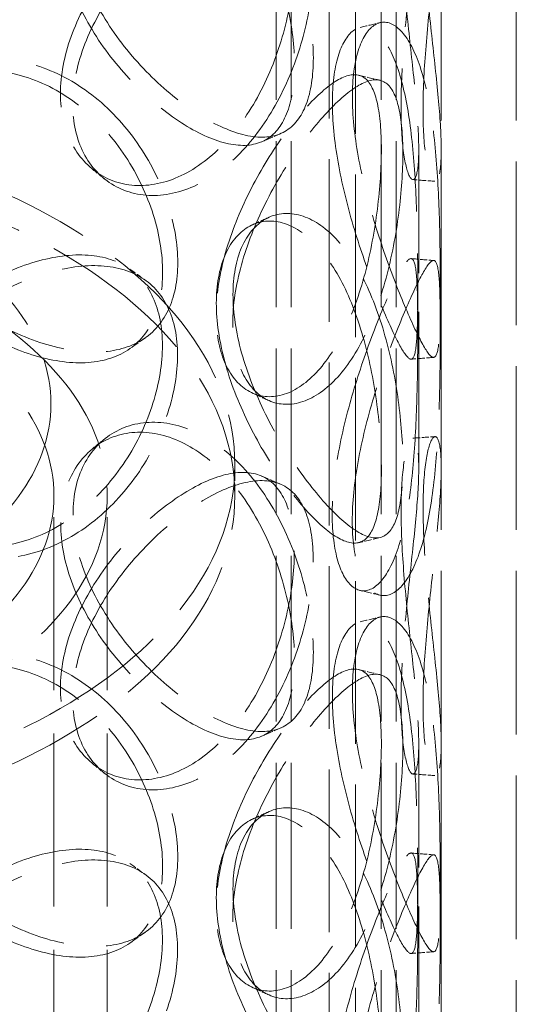
# Model space of a CAD drawing. Units: millimetres. Extents: x 0 to 4804, y 0 to 2970.
# Drawn here: x 3390 to 3456, y 1624 to 1755 of the extents above; entities that cross this region are included whole.
import ezdxf

# ---------------------------------------------------------------- set-up
doc = ezdxf.new("R2010")
doc.units = ezdxf.units.MM
doc.header["$LTSCALE"] = 10
doc.linetypes.add('DASHED', pattern=[0.2068, 0.1655, -0.0413])
doc.layers.add('Hidden (ISO)', color=1, linetype='DASHED', lineweight=18, true_color=0xff0000)

msp = doc.modelspace()

# ---------------------------------------------------------------- linework, layer by layer
at = {"layer": 'Hidden (ISO)', "ltscale": 13.187973}
for p, q in [((3446.22, 1523.43), (3446.22, 2013.33)), ((3456.22, 1523.43), (3456.22, 2013.33))]:
    msp.add_line(p, q, dxfattribs=at)
at = {"layer": 'Hidden (ISO)', "ltscale": 13.106994}
for p, q in [((3431.3, 2007.52), (3431.3, 1587.03)), ((3434.8, 2005.5), (3434.8, 1585.01))]:
    msp.add_line(p, q, dxfattribs=at)
at = {"layer": 'Hidden (ISO)', "ltscale": 13.355439}
for p, q in [((3424.22, 1523.43), (3424.22, 1997)), ((3426.22, 1523.43), (3426.22, 1997)), ((3438.22, 1523.43), (3438.22, 1997)), ((3440.22, 1523.43), (3440.22, 1997))]:
    msp.add_line(p, q, dxfattribs=at)
at = {"layer": 'Hidden (ISO)', "ltscale": 12.572539}
for p, q in [((3443.22, 1695.3), (3443.22, 1737.76)), ((3446.22, 1695.3), (3446.22, 1737.76)), ((3443.22, 1616.1), (3443.22, 1658.56)), ((3446.22, 1616.1), (3446.22, 1658.56))]:
    msp.add_line(p, q, dxfattribs=at)
at = {"layer": 'Hidden (ISO)', "ltscale": 0.951788}
msp.add_line((3418.72, 1691.63), (3418.72, 1695.71), dxfattribs=at)
at = {"layer": 'Hidden (ISO)', "ltscale": 13.942617}
for p, q in [((3394.62, 1550.37), (3394.62, 1691.63)), ((3401.72, 1550.37), (3401.72, 1691.63))]:
    msp.add_line(p, q, dxfattribs=at)
at = {"layer": 'Hidden (ISO)', "ltscale": 12.712849}
for centre, major_axis in [((3339.22, 1695.71), (79.5, 0)), ((3339.22, 1691.63), (-79.5, 0))]:
    msp.add_ellipse(centre, major_axis=major_axis, ratio=0.57735, dxfattribs=at)
at = {"layer": 'Hidden (ISO)', "ltscale": 12.854307}
msp.add_ellipse((3339.22, 1703.87), major_axis=(-55, 0), ratio=0.57735, dxfattribs=at)
at = {"layer": 'Hidden (ISO)', "ltscale": 12.659545}
msp.add_ellipse((3339.22, 1691.63), major_axis=(62.5, 0), ratio=0.57735, dxfattribs=at)
at = {"layer": 'Hidden (ISO)', "ltscale": 12.947793}
msp.add_ellipse((3339.22, 1691.63), major_axis=(55.4, 0), ratio=0.57735, dxfattribs=at)
at = {"layer": 'Hidden (ISO)', "ltscale": 13.769186}
for points in [[(3397.16, 1768.47), (3397.16, 1766.06), (3397.66, 1763.47), (3399.56, 1758.3), (3400.96, 1755.71), (3404.36, 1750.86), (3406.36, 1748.6), (3410.57, 1744.7), (3412.77, 1743.06), (3417, 1740.62), (3419.01, 1739.83), (3422.58, 1739.24), (3424.14, 1739.44), (3426.64, 1740.88), (3427.6, 1742.11), (3428.86, 1745.46), (3429.18, 1747.57), (3429.18, 1752.38), (3428.86, 1755.07), (3427.6, 1760.61), (3426.64, 1763.46), (3424.14, 1768.82), (3422.58, 1771.34), (3419.01, 1775.61), (3417, 1777.36), (3412.77, 1779.8), (3410.57, 1780.49), (3406.36, 1780.71), (3404.36, 1780.25), (3400.96, 1778.29), (3399.56, 1776.8), (3397.66, 1773.09), (3397.16, 1770.87), (3397.16, 1768.47)], [(3443.8, 1769.19), (3443.8, 1766.79), (3443.93, 1764.05), (3444.38, 1758.31), (3444.69, 1755.31), (3445.32, 1749.5), (3445.64, 1746.69), (3446.09, 1741.67), (3446.22, 1739.47), (3446.22, 1736.02), (3446.09, 1734.78), (3445.63, 1733.44), (3445.32, 1733.35), (3444.68, 1734.34), (3444.37, 1735.42), (3443.92, 1738.57), (3443.79, 1740.64), (3443.79, 1745.45), (3443.92, 1748.19), (3444.37, 1753.92), (3444.68, 1756.92), (3445.32, 1762.73), (3445.63, 1765.55), (3446.09, 1770.56), (3446.22, 1772.76), (3446.22, 1776.21), (3446.09, 1777.46), (3445.64, 1778.79), (3445.32, 1778.88), (3444.69, 1777.89), (3444.38, 1776.82), (3443.93, 1773.67), (3443.8, 1771.6), (3443.8, 1769.19)], [(3429.16, 1762.26), (3429.16, 1759.86), (3428.84, 1757.17), (3427.57, 1751.63), (3426.62, 1748.78), (3424.11, 1743.42), (3422.56, 1740.9), (3418.98, 1736.63), (3416.96, 1734.88), (3412.74, 1732.44), (3410.53, 1731.76), (3406.32, 1731.53), (3404.32, 1732), (3400.92, 1733.96), (3399.52, 1735.44), (3397.62, 1739.15), (3397.12, 1741.38), (3397.12, 1746.18), (3397.62, 1748.77), (3399.52, 1753.95), (3400.92, 1756.54), (3404.32, 1761.38), (3406.32, 1763.64), (3410.53, 1767.54), (3412.74, 1769.18), (3416.96, 1771.62), (3418.98, 1772.42), (3422.56, 1773), (3424.11, 1772.8), (3426.62, 1771.36), (3427.57, 1770.13), (3428.84, 1766.78), (3429.16, 1764.67), (3429.16, 1762.26)], [(3434.38, 1744.78), (3434.38, 1742.37), (3434.65, 1739.67), (3435.66, 1734.04), (3436.4, 1731.12), (3438.09, 1725.49), (3439.05, 1722.77), (3440.9, 1717.93), (3441.8, 1715.8), (3443.35, 1712.47), (3443.99, 1711.27), (3444.98, 1709.97), (3445.33, 1709.88), (3445.79, 1710.86), (3445.92, 1711.92), (3446.07, 1715.05), (3446.09, 1717.11), (3446.09, 1721.92), (3446.07, 1724.67), (3445.92, 1730.43), (3445.79, 1733.44), (3445.33, 1739.27), (3444.98, 1742.08), (3443.99, 1747.05), (3443.35, 1749.21), (3441.8, 1752.55), (3440.9, 1753.71), (3439.05, 1754.87), (3438.09, 1754.87), (3436.4, 1753.7), (3435.66, 1752.54), (3434.65, 1749.28), (3434.38, 1747.18), (3434.38, 1744.78)], [(3371.89, 1735.76), (3371.89, 1733.35), (3372.46, 1730.84), (3374.63, 1725.98), (3376.22, 1723.62), (3380.16, 1719.33), (3382.49, 1717.4), (3387.48, 1714.2), (3390.13, 1712.92), (3395.31, 1711.2), (3397.83, 1710.75), (3402.37, 1710.77), (3404.38, 1711.25), (3407.68, 1713.13), (3408.97, 1714.53), (3410.68, 1718.1), (3411.12, 1720.27), (3411.12, 1725.08), (3410.68, 1727.72), (3408.97, 1733.04), (3407.68, 1735.71), (3404.38, 1740.63), (3402.37, 1742.88), (3397.83, 1746.53), (3395.31, 1747.94), (3390.13, 1749.66), (3387.48, 1749.98), (3382.49, 1749.5), (3380.16, 1748.71), (3376.22, 1746.2), (3374.63, 1744.48), (3372.46, 1740.46), (3371.89, 1738.16), (3371.89, 1735.76)], [(3441.1, 1737.25), (3441.1, 1734.84), (3440.92, 1732.11), (3440.19, 1726.42), (3439.63, 1723.46), (3438.09, 1717.79), (3437.1, 1715.08), (3434.74, 1710.36), (3433.36, 1708.35), (3430.37, 1705.36), (3428.76, 1704.38), (3425.62, 1703.61), (3424.09, 1703.8), (3421.45, 1705.3), (3420.35, 1706.6), (3418.84, 1710.05), (3418.44, 1712.2), (3418.44, 1717.01), (3418.84, 1719.66), (3420.35, 1725.1), (3421.45, 1727.88), (3424.09, 1733.18), (3425.62, 1735.71), (3428.76, 1740.17), (3430.37, 1742.1), (3433.36, 1745.09), (3434.74, 1746.14), (3437.1, 1747.18), (3438.09, 1747.17), (3439.63, 1746.04), (3440.19, 1744.92), (3440.92, 1741.73), (3441.1, 1739.65), (3441.1, 1737.25)], [(3418.47, 1718.44), (3418.47, 1716.03), (3418.87, 1713.38), (3420.38, 1707.94), (3421.48, 1705.16), (3424.12, 1699.86), (3425.65, 1697.33), (3428.79, 1692.87), (3430.4, 1690.93), (3433.38, 1687.95), (3434.76, 1686.89), (3437.12, 1685.85), (3438.1, 1685.87), (3439.64, 1687), (3440.2, 1688.11), (3440.93, 1691.31), (3441.11, 1693.38), (3441.11, 1698.19), (3440.93, 1700.92), (3440.2, 1706.62), (3439.64, 1709.58), (3438.1, 1715.25), (3437.12, 1717.96), (3434.76, 1722.68), (3433.38, 1724.69), (3430.4, 1727.68), (3428.79, 1728.65), (3425.65, 1729.43), (3424.12, 1729.24), (3421.48, 1727.74), (3420.38, 1726.44), (3418.87, 1722.99), (3418.47, 1720.84), (3418.47, 1718.44)], [(3446.09, 1713.52), (3446.09, 1711.11), (3446.07, 1708.37), (3445.92, 1702.61), (3445.79, 1699.59), (3445.32, 1693.77), (3444.98, 1690.96), (3443.99, 1685.98), (3443.34, 1683.82), (3441.79, 1680.49), (3440.89, 1679.32), (3439.03, 1678.16), (3438.07, 1678.17), (3436.38, 1679.34), (3435.64, 1680.49), (3434.63, 1683.75), (3434.36, 1685.85), (3434.36, 1690.66), (3434.63, 1693.37), (3435.64, 1699), (3436.38, 1701.92), (3438.07, 1707.55), (3439.03, 1710.27), (3440.89, 1715.11), (3441.79, 1717.23), (3443.34, 1720.56), (3443.99, 1721.77), (3444.98, 1723.06), (3445.32, 1723.15), (3445.79, 1722.17), (3445.92, 1721.11), (3446.07, 1717.98), (3446.09, 1715.92), (3446.09, 1713.52)], [(3411.09, 1710.36), (3411.09, 1707.96), (3410.65, 1705.32), (3408.93, 1700.01), (3407.65, 1697.33), (3404.35, 1692.41), (3402.33, 1690.17), (3397.79, 1686.51), (3395.27, 1685.11), (3390.09, 1683.38), (3387.44, 1683.07), (3382.45, 1683.55), (3380.12, 1684.34), (3376.18, 1686.85), (3374.58, 1688.57), (3372.42, 1692.59), (3371.85, 1694.89), (3371.85, 1699.7), (3372.42, 1702.21), (3374.58, 1707.07), (3376.18, 1709.43), (3380.12, 1713.72), (3382.45, 1715.65), (3387.44, 1718.85), (3390.09, 1720.13), (3395.27, 1721.85), (3397.79, 1722.3), (3402.33, 1722.27), (3404.35, 1721.79), (3407.65, 1719.91), (3408.93, 1718.51), (3410.65, 1714.94), (3411.09, 1712.77), (3411.09, 1710.36)], [(3397.16, 1689.27), (3397.16, 1686.86), (3397.66, 1684.27), (3399.56, 1679.1), (3400.96, 1676.51), (3404.36, 1671.66), (3406.36, 1669.4), (3410.57, 1665.5), (3412.77, 1663.86), (3417, 1661.42), (3419.01, 1660.62), (3422.58, 1660.04), (3424.14, 1660.24), (3426.64, 1661.68), (3427.6, 1662.91), (3428.86, 1666.26), (3429.18, 1668.37), (3429.18, 1673.18), (3428.86, 1675.87), (3427.6, 1681.41), (3426.64, 1684.26), (3424.14, 1689.62), (3422.58, 1692.14), (3419.01, 1696.41), (3417, 1698.16), (3412.77, 1700.6), (3410.57, 1701.29), (3406.36, 1701.51), (3404.36, 1701.04), (3400.96, 1699.09), (3399.56, 1697.6), (3397.66, 1693.89), (3397.16, 1691.67), (3397.16, 1689.27)], [(3443.8, 1689.99), (3443.8, 1687.59), (3443.93, 1684.85), (3444.38, 1679.11), (3444.69, 1676.11), (3445.32, 1670.3), (3445.64, 1667.49), (3446.09, 1662.47), (3446.22, 1660.27), (3446.22, 1656.82), (3446.09, 1655.58), (3445.63, 1654.24), (3445.32, 1654.15), (3444.68, 1655.14), (3444.37, 1656.22), (3443.92, 1659.37), (3443.79, 1661.44), (3443.79, 1666.25), (3443.92, 1668.99), (3444.37, 1674.72), (3444.68, 1677.72), (3445.32, 1683.53), (3445.63, 1686.35), (3446.09, 1691.36), (3446.22, 1693.56), (3446.22, 1697.01), (3446.09, 1698.26), (3445.64, 1699.59), (3445.32, 1699.68), (3444.69, 1698.69), (3444.38, 1697.62), (3443.93, 1694.47), (3443.8, 1692.4), (3443.8, 1689.99)], [(3429.16, 1683.06), (3429.16, 1680.66), (3428.84, 1677.97), (3427.57, 1672.43), (3426.62, 1669.58), (3424.11, 1664.22), (3422.56, 1661.7), (3418.98, 1657.43), (3416.96, 1655.68), (3412.74, 1653.24), (3410.53, 1652.56), (3406.32, 1652.33), (3404.32, 1652.8), (3400.92, 1654.76), (3399.52, 1656.24), (3397.62, 1659.95), (3397.12, 1662.17), (3397.12, 1666.98), (3397.62, 1669.57), (3399.52, 1674.75), (3400.92, 1677.34), (3404.32, 1682.18), (3406.32, 1684.44), (3410.53, 1688.34), (3412.74, 1689.98), (3416.96, 1692.42), (3418.98, 1693.22), (3422.56, 1693.8), (3424.11, 1693.6), (3426.62, 1692.16), (3427.57, 1690.93), (3428.84, 1687.58), (3429.16, 1685.47), (3429.16, 1683.06)], [(3434.38, 1665.58), (3434.38, 1663.17), (3434.65, 1660.47), (3435.66, 1654.84), (3436.4, 1651.92), (3438.09, 1646.28), (3439.05, 1643.57), (3440.9, 1638.73), (3441.8, 1636.6), (3443.35, 1633.27), (3443.99, 1632.07), (3444.98, 1630.77), (3445.33, 1630.68), (3445.79, 1631.66), (3445.92, 1632.72), (3446.07, 1635.85), (3446.09, 1637.91), (3446.09, 1642.72), (3446.07, 1645.47), (3445.92, 1651.23), (3445.79, 1654.24), (3445.33, 1660.07), (3444.98, 1662.88), (3443.99, 1667.85), (3443.35, 1670.01), (3441.8, 1673.35), (3440.9, 1674.51), (3439.05, 1675.67), (3438.09, 1675.67), (3436.4, 1674.5), (3435.66, 1673.34), (3434.65, 1670.08), (3434.38, 1667.98), (3434.38, 1665.58)], [(3371.89, 1656.56), (3371.89, 1654.15), (3372.46, 1651.64), (3374.63, 1646.78), (3376.22, 1644.42), (3380.16, 1640.13), (3382.49, 1638.2), (3387.48, 1635), (3390.13, 1633.72), (3395.31, 1632), (3397.83, 1631.55), (3402.37, 1631.57), (3404.38, 1632.05), (3407.68, 1633.93), (3408.97, 1635.33), (3410.68, 1638.9), (3411.12, 1641.07), (3411.12, 1645.88), (3410.68, 1648.52), (3408.97, 1653.84), (3407.68, 1656.51), (3404.38, 1661.43), (3402.37, 1663.68), (3397.83, 1667.33), (3395.31, 1668.74), (3390.13, 1670.46), (3387.48, 1670.78), (3382.49, 1670.3), (3380.16, 1669.51), (3376.22, 1667), (3374.63, 1665.28), (3372.46, 1661.26), (3371.89, 1658.96), (3371.89, 1656.56)], [(3441.1, 1658.05), (3441.1, 1655.64), (3440.92, 1652.91), (3440.19, 1647.22), (3439.63, 1644.26), (3438.09, 1638.59), (3437.1, 1635.88), (3434.74, 1631.16), (3433.36, 1629.15), (3430.37, 1626.16), (3428.76, 1625.18), (3425.62, 1624.4), (3424.09, 1624.6), (3421.45, 1626.1), (3420.35, 1627.4), (3418.84, 1630.85), (3418.44, 1633), (3418.44, 1637.81), (3418.84, 1640.46), (3420.35, 1645.9), (3421.45, 1648.68), (3424.09, 1653.98), (3425.62, 1656.51), (3428.76, 1660.97), (3430.37, 1662.9), (3433.36, 1665.89), (3434.74, 1666.94), (3437.1, 1667.98), (3438.09, 1667.97), (3439.63, 1666.84), (3440.19, 1665.72), (3440.92, 1662.53), (3441.1, 1660.45), (3441.1, 1658.05)], [(3418.47, 1639.24), (3418.47, 1636.83), (3418.87, 1634.18), (3420.38, 1628.74), (3421.48, 1625.96), (3424.12, 1620.66), (3425.65, 1618.13), (3428.79, 1613.67), (3430.4, 1611.73), (3433.38, 1608.75), (3434.76, 1607.69), (3437.12, 1606.65), (3438.1, 1606.67), (3439.64, 1607.8), (3440.2, 1608.91), (3440.93, 1612.11), (3441.11, 1614.18), (3441.11, 1618.99), (3440.93, 1621.72), (3440.2, 1627.42), (3439.64, 1630.38), (3438.1, 1636.05), (3437.12, 1638.76), (3434.76, 1643.48), (3433.38, 1645.49), (3430.4, 1648.48), (3428.79, 1649.45), (3425.65, 1650.23), (3424.12, 1650.04), (3421.48, 1648.54), (3420.38, 1647.24), (3418.87, 1643.79), (3418.47, 1641.64), (3418.47, 1639.24)], [(3411.09, 1631.16), (3411.09, 1628.76), (3410.65, 1626.12), (3408.93, 1620.81), (3407.65, 1618.13), (3404.35, 1613.21), (3402.33, 1610.97), (3397.79, 1607.31), (3395.27, 1605.91), (3390.09, 1604.18), (3387.44, 1603.87), (3382.45, 1604.35), (3380.12, 1605.14), (3376.18, 1607.65), (3374.58, 1609.37), (3372.42, 1613.39), (3371.85, 1615.69), (3371.85, 1620.5), (3372.42, 1623.01), (3374.58, 1627.87), (3376.18, 1630.23), (3380.12, 1634.52), (3382.45, 1636.45), (3387.44, 1639.65), (3390.09, 1640.93), (3395.27, 1642.65), (3397.79, 1643.1), (3402.33, 1643.07), (3404.35, 1642.59), (3407.65, 1640.71), (3408.93, 1639.31), (3410.65, 1635.74), (3411.09, 1633.57), (3411.09, 1631.16)], [(3446.09, 1634.32), (3446.09, 1631.91), (3446.07, 1629.17), (3445.92, 1623.41), (3445.79, 1620.39), (3445.32, 1614.57), (3444.98, 1611.76), (3443.99, 1606.78), (3443.34, 1604.62), (3441.79, 1601.29), (3440.89, 1600.12), (3439.03, 1598.96), (3438.07, 1598.97), (3436.38, 1600.14), (3435.64, 1601.29), (3434.63, 1604.55), (3434.36, 1606.65), (3434.36, 1611.46), (3434.63, 1614.17), (3435.64, 1619.8), (3436.38, 1622.72), (3438.07, 1628.35), (3439.03, 1631.07), (3440.89, 1635.91), (3441.79, 1638.03), (3443.34, 1641.36), (3443.99, 1642.57), (3444.98, 1643.86), (3445.32, 1643.95), (3445.79, 1642.97), (3445.92, 1641.91), (3446.07, 1638.78), (3446.09, 1636.72), (3446.09, 1634.32)]]:
    msp.add_open_spline(points, degree=3, knots=[-1, -1, -1, -1, -0.9375, -0.9375, -0.875, -0.875, -0.8125, -0.8125, -0.75, -0.75, -0.6875, -0.6875, -0.625, -0.625, -0.5625, -0.5625, -0.5, -0.5, -0.4375, -0.4375, -0.375, -0.375, -0.3125, -0.3125, -0.25, -0.25, -0.1875, -0.1875, -0.125, -0.125, -0.0625, -0.0625, 0, 0, 0, 0], dxfattribs=at)
at = {"layer": 'Hidden (ISO)', "ltscale": 13.574803}
for points in [[(3395.53, 1767.01), (3395.53, 1769.42), (3396.02, 1771.64), (3397.87, 1775.37), (3399.23, 1776.88), (3402.53, 1778.87), (3404.48, 1779.36), (3408.57, 1779.2), (3410.71, 1778.54), (3414.81, 1776.17), (3416.78, 1774.46), (3420.25, 1770.25), (3421.76, 1767.77), (3424.19, 1762.46), (3425.12, 1759.64), (3426.35, 1754.13), (3426.66, 1751.44), (3426.66, 1746.63), (3426.35, 1744.51), (3425.12, 1741.13), (3424.19, 1739.88), (3421.76, 1738.39), (3420.25, 1738.15), (3416.78, 1738.67), (3414.81, 1739.43), (3410.71, 1741.8), (3408.57, 1743.41), (3404.48, 1747.26), (3402.53, 1749.49), (3399.23, 1754.3), (3397.87, 1756.87), (3396.02, 1762.02), (3395.53, 1764.61), (3395.53, 1767.01)], [(3440.87, 1768.83), (3440.87, 1771.23), (3440.99, 1773.31), (3441.43, 1776.5), (3441.73, 1777.6), (3442.35, 1778.66), (3442.66, 1778.61), (3443.09, 1777.36), (3443.22, 1776.17), (3443.22, 1772.81), (3443.09, 1770.66), (3442.65, 1765.73), (3442.34, 1762.96), (3441.73, 1757.22), (3441.42, 1754.24), (3440.98, 1748.54), (3440.86, 1745.81), (3440.86, 1741), (3440.98, 1738.93), (3441.42, 1735.74), (3441.73, 1734.64), (3442.34, 1733.58), (3442.65, 1733.63), (3443.09, 1734.87), (3443.22, 1736.07), (3443.22, 1739.42), (3443.09, 1741.58), (3442.66, 1746.5), (3442.35, 1749.28), (3441.73, 1755.02), (3441.43, 1757.99), (3440.99, 1763.69), (3440.87, 1766.42), (3440.87, 1768.83)], [(3426.64, 1763.2), (3426.64, 1765.61), (3426.33, 1767.73), (3425.09, 1771.11), (3424.17, 1772.36), (3421.73, 1773.85), (3420.22, 1774.09), (3416.75, 1773.57), (3414.78, 1772.81), (3410.68, 1770.44), (3408.53, 1768.83), (3404.44, 1764.99), (3402.5, 1762.76), (3399.19, 1757.95), (3397.83, 1755.38), (3395.98, 1750.22), (3395.49, 1747.64), (3395.49, 1742.83), (3395.98, 1740.61), (3397.83, 1736.87), (3399.19, 1735.37), (3402.5, 1733.37), (3404.44, 1732.88), (3408.53, 1733.05), (3410.68, 1733.7), (3414.78, 1736.07), (3416.75, 1737.79), (3420.22, 1741.99), (3421.73, 1744.47), (3424.17, 1749.78), (3425.09, 1752.6), (3426.33, 1758.11), (3426.64, 1760.8), (3426.64, 1763.2)], [(3431.71, 1743.99), (3431.71, 1746.39), (3431.98, 1748.5), (3432.96, 1751.79), (3433.67, 1752.97), (3435.32, 1754.2), (3436.25, 1754.25), (3438.05, 1753.17), (3438.93, 1752.05), (3440.43, 1748.81), (3441.06, 1746.7), (3442.02, 1741.81), (3442.35, 1739.04), (3442.81, 1733.28), (3442.93, 1730.3), (3443.07, 1724.57), (3443.1, 1721.84), (3443.1, 1717.03), (3443.07, 1714.96), (3442.93, 1711.79), (3442.81, 1710.7), (3442.35, 1709.66), (3442.02, 1709.71), (3441.06, 1710.91), (3440.43, 1712.07), (3438.93, 1715.31), (3438.05, 1717.39), (3436.25, 1722.14), (3435.32, 1724.82), (3433.67, 1730.39), (3432.96, 1733.29), (3431.98, 1738.88), (3431.71, 1741.58), (3431.71, 1743.99)], [(3370.98, 1734.11), (3370.98, 1736.51), (3371.53, 1738.82), (3373.63, 1742.85), (3375.19, 1744.57), (3379.01, 1747.11), (3381.28, 1747.92), (3386.13, 1748.43), (3388.71, 1748.14), (3393.73, 1746.46), (3396.18, 1745.08), (3400.59, 1741.48), (3402.56, 1739.26), (3405.76, 1734.38), (3407.01, 1731.72), (3408.68, 1726.43), (3409.1, 1723.8), (3409.1, 1718.99), (3408.68, 1716.81), (3407.01, 1713.22), (3405.76, 1711.8), (3402.56, 1709.88), (3400.59, 1709.38), (3396.18, 1709.3), (3393.73, 1709.72), (3388.71, 1711.4), (3386.13, 1712.65), (3381.28, 1715.81), (3379.01, 1717.73), (3375.19, 1721.99), (3373.63, 1724.34), (3371.53, 1729.2), (3370.98, 1731.7), (3370.98, 1734.11)], [(3438.24, 1737.78), (3438.24, 1740.18), (3438.07, 1742.27), (3437.35, 1745.5), (3436.81, 1746.64), (3435.31, 1747.83), (3434.36, 1747.88), (3432.06, 1746.92), (3430.72, 1745.91), (3427.82, 1743.01), (3426.25, 1741.12), (3423.2, 1736.73), (3421.71, 1734.24), (3419.15, 1728.99), (3418.07, 1726.23), (3416.61, 1720.82), (3416.22, 1718.17), (3416.22, 1713.36), (3416.61, 1711.2), (3418.07, 1707.73), (3419.15, 1706.41), (3421.71, 1704.86), (3423.2, 1704.63), (3426.25, 1705.33), (3427.82, 1706.27), (3430.72, 1709.17), (3432.06, 1711.14), (3434.36, 1715.78), (3435.31, 1718.45), (3436.81, 1724.06), (3437.35, 1726.99), (3438.07, 1732.65), (3438.24, 1735.37), (3438.24, 1737.78)], [(3416.25, 1717.27), (3416.25, 1719.68), (3416.64, 1721.84), (3418.1, 1725.32), (3419.18, 1726.63), (3421.74, 1728.18), (3423.23, 1728.41), (3426.28, 1727.71), (3427.84, 1726.77), (3430.74, 1723.87), (3432.08, 1721.9), (3434.38, 1717.26), (3435.33, 1714.59), (3436.83, 1708.98), (3437.37, 1706.05), (3438.08, 1700.39), (3438.25, 1697.66), (3438.25, 1692.85), (3438.08, 1690.77), (3437.37, 1687.54), (3436.83, 1686.4), (3435.33, 1685.21), (3434.38, 1685.15), (3432.08, 1686.11), (3430.74, 1687.12), (3427.84, 1690.03), (3426.28, 1691.92), (3423.23, 1696.31), (3421.74, 1698.8), (3419.18, 1704.05), (3418.1, 1706.81), (3416.64, 1712.22), (3416.25, 1714.87), (3416.25, 1717.27)], [(3409.07, 1711.65), (3409.07, 1714.05), (3408.65, 1716.23), (3406.98, 1719.83), (3405.73, 1721.25), (3402.52, 1723.17), (3400.56, 1723.67), (3396.15, 1723.75), (3393.7, 1723.33), (3388.67, 1721.65), (3386.09, 1720.4), (3381.24, 1717.24), (3378.97, 1715.32), (3375.14, 1711.06), (3373.59, 1708.71), (3371.49, 1703.85), (3370.94, 1701.35), (3370.94, 1696.54), (3371.49, 1694.24), (3373.59, 1690.2), (3375.14, 1688.48), (3378.97, 1685.94), (3381.24, 1685.13), (3386.09, 1684.61), (3388.67, 1684.91), (3393.7, 1686.58), (3396.15, 1687.96), (3400.56, 1691.57), (3402.52, 1693.79), (3405.73, 1698.67), (3406.98, 1701.32), (3408.65, 1706.61), (3409.07, 1709.24), (3409.07, 1711.65)], [(3443.09, 1713.6), (3443.09, 1716.01), (3443.07, 1718.08), (3442.93, 1721.24), (3442.8, 1722.33), (3442.35, 1723.38), (3442.01, 1723.33), (3441.05, 1722.12), (3440.42, 1720.96), (3438.91, 1717.73), (3438.04, 1715.65), (3436.23, 1710.89), (3435.3, 1708.21), (3433.66, 1702.64), (3432.94, 1699.75), (3431.96, 1694.16), (3431.69, 1691.46), (3431.69, 1686.65), (3431.96, 1684.54), (3432.94, 1681.25), (3433.66, 1680.06), (3435.3, 1678.83), (3436.23, 1678.79), (3438.04, 1679.86), (3438.91, 1680.98), (3440.42, 1684.22), (3441.05, 1686.34), (3442.01, 1691.23), (3442.35, 1694), (3442.8, 1699.75), (3442.93, 1702.74), (3443.07, 1708.46), (3443.09, 1711.2), (3443.09, 1713.6)], [(3395.53, 1687.81), (3395.53, 1690.22), (3396.02, 1692.44), (3397.87, 1696.17), (3399.23, 1697.68), (3402.53, 1699.67), (3404.48, 1700.16), (3408.57, 1700), (3410.71, 1699.34), (3414.81, 1696.97), (3416.78, 1695.26), (3420.25, 1691.05), (3421.76, 1688.57), (3424.19, 1683.26), (3425.12, 1680.44), (3426.35, 1674.93), (3426.66, 1672.24), (3426.66, 1667.43), (3426.35, 1665.31), (3425.12, 1661.93), (3424.19, 1660.68), (3421.76, 1659.19), (3420.25, 1658.95), (3416.78, 1659.47), (3414.81, 1660.23), (3410.71, 1662.6), (3408.57, 1664.21), (3404.48, 1668.06), (3402.53, 1670.29), (3399.23, 1675.1), (3397.87, 1677.67), (3396.02, 1682.82), (3395.53, 1685.41), (3395.53, 1687.81)], [(3440.87, 1689.63), (3440.87, 1692.03), (3440.99, 1694.11), (3441.43, 1697.3), (3441.73, 1698.4), (3442.35, 1699.46), (3442.66, 1699.41), (3443.09, 1698.16), (3443.22, 1696.96), (3443.22, 1693.61), (3443.09, 1691.46), (3442.65, 1686.53), (3442.34, 1683.76), (3441.73, 1678.02), (3441.42, 1675.04), (3440.98, 1669.34), (3440.86, 1666.61), (3440.86, 1661.8), (3440.98, 1659.73), (3441.42, 1656.54), (3441.73, 1655.44), (3442.34, 1654.38), (3442.65, 1654.43), (3443.09, 1655.67), (3443.22, 1656.87), (3443.22, 1660.22), (3443.09, 1662.38), (3442.66, 1667.3), (3442.35, 1670.08), (3441.73, 1675.82), (3441.43, 1678.79), (3440.99, 1684.49), (3440.87, 1687.22), (3440.87, 1689.63)], [(3426.64, 1684), (3426.64, 1686.41), (3426.33, 1688.53), (3425.09, 1691.91), (3424.17, 1693.16), (3421.73, 1694.65), (3420.22, 1694.89), (3416.75, 1694.37), (3414.78, 1693.61), (3410.68, 1691.24), (3408.53, 1689.63), (3404.44, 1685.79), (3402.5, 1683.56), (3399.19, 1678.75), (3397.83, 1676.18), (3395.98, 1671.02), (3395.49, 1668.44), (3395.49, 1663.63), (3395.98, 1661.41), (3397.83, 1657.67), (3399.19, 1656.17), (3402.5, 1654.17), (3404.44, 1653.68), (3408.53, 1653.85), (3410.68, 1654.5), (3414.78, 1656.87), (3416.75, 1658.59), (3420.22, 1662.79), (3421.73, 1665.27), (3424.17, 1670.58), (3425.09, 1673.4), (3426.33, 1678.91), (3426.64, 1681.6), (3426.64, 1684)], [(3431.71, 1664.79), (3431.71, 1667.19), (3431.98, 1669.3), (3432.96, 1672.59), (3433.67, 1673.77), (3435.32, 1675), (3436.25, 1675.05), (3438.05, 1673.97), (3438.93, 1672.85), (3440.43, 1669.61), (3441.06, 1667.5), (3442.02, 1662.61), (3442.35, 1659.84), (3442.81, 1654.08), (3442.93, 1651.1), (3443.07, 1645.37), (3443.1, 1642.64), (3443.1, 1637.83), (3443.07, 1635.76), (3442.93, 1632.59), (3442.81, 1631.5), (3442.35, 1630.46), (3442.02, 1630.51), (3441.06, 1631.71), (3440.43, 1632.87), (3438.93, 1636.11), (3438.05, 1638.19), (3436.25, 1642.94), (3435.32, 1645.62), (3433.67, 1651.19), (3432.96, 1654.09), (3431.98, 1659.68), (3431.71, 1662.38), (3431.71, 1664.79)], [(3370.98, 1654.91), (3370.98, 1657.31), (3371.53, 1659.62), (3373.63, 1663.65), (3375.19, 1665.37), (3379.01, 1667.91), (3381.28, 1668.72), (3386.13, 1669.23), (3388.71, 1668.94), (3393.73, 1667.26), (3396.18, 1665.88), (3400.59, 1662.28), (3402.56, 1660.06), (3405.76, 1655.18), (3407.01, 1652.52), (3408.68, 1647.23), (3409.1, 1644.6), (3409.1, 1639.79), (3408.68, 1637.61), (3407.01, 1634.02), (3405.76, 1632.6), (3402.56, 1630.68), (3400.59, 1630.18), (3396.18, 1630.1), (3393.73, 1630.52), (3388.71, 1632.2), (3386.13, 1633.45), (3381.28, 1636.61), (3379.01, 1638.53), (3375.19, 1642.79), (3373.63, 1645.14), (3371.53, 1650), (3370.98, 1652.5), (3370.98, 1654.91)], [(3438.24, 1658.58), (3438.24, 1660.98), (3438.07, 1663.07), (3437.35, 1666.3), (3436.81, 1667.44), (3435.31, 1668.63), (3434.36, 1668.68), (3432.06, 1667.72), (3430.72, 1666.71), (3427.82, 1663.81), (3426.25, 1661.92), (3423.2, 1657.53), (3421.71, 1655.04), (3419.15, 1649.79), (3418.07, 1647.03), (3416.61, 1641.62), (3416.22, 1638.97), (3416.22, 1634.16), (3416.61, 1632), (3418.07, 1628.53), (3419.15, 1627.21), (3421.71, 1625.66), (3423.2, 1625.43), (3426.25, 1626.13), (3427.82, 1627.07), (3430.72, 1629.97), (3432.06, 1631.94), (3434.36, 1636.58), (3435.31, 1639.25), (3436.81, 1644.86), (3437.35, 1647.79), (3438.07, 1653.45), (3438.24, 1656.17), (3438.24, 1658.58)], [(3416.25, 1638.07), (3416.25, 1640.48), (3416.64, 1642.64), (3418.1, 1646.12), (3419.18, 1647.43), (3421.74, 1648.98), (3423.23, 1649.21), (3426.28, 1648.51), (3427.84, 1647.57), (3430.74, 1644.67), (3432.08, 1642.7), (3434.38, 1638.06), (3435.33, 1635.39), (3436.83, 1629.78), (3437.37, 1626.84), (3438.08, 1621.19), (3438.25, 1618.46), (3438.25, 1613.65), (3438.08, 1611.57), (3437.37, 1608.34), (3436.83, 1607.2), (3435.33, 1606.01), (3434.38, 1605.95), (3432.08, 1606.91), (3430.74, 1607.92), (3427.84, 1610.83), (3426.28, 1612.72), (3423.23, 1617.11), (3421.74, 1619.6), (3419.18, 1624.85), (3418.1, 1627.61), (3416.64, 1633.02), (3416.25, 1635.67), (3416.25, 1638.07)], [(3409.07, 1632.45), (3409.07, 1634.85), (3408.65, 1637.03), (3406.98, 1640.63), (3405.73, 1642.05), (3402.52, 1643.97), (3400.56, 1644.47), (3396.15, 1644.55), (3393.7, 1644.13), (3388.67, 1642.45), (3386.09, 1641.2), (3381.24, 1638.04), (3378.97, 1636.12), (3375.14, 1631.86), (3373.59, 1629.51), (3371.49, 1624.65), (3370.94, 1622.15), (3370.94, 1617.34), (3371.49, 1615.04), (3373.59, 1611), (3375.14, 1609.28), (3378.97, 1606.74), (3381.24, 1605.93), (3386.09, 1605.41), (3388.67, 1605.71), (3393.7, 1607.38), (3396.15, 1608.76), (3400.56, 1612.37), (3402.52, 1614.58), (3405.73, 1619.47), (3406.98, 1622.12), (3408.65, 1627.41), (3409.07, 1630.04), (3409.07, 1632.45)], [(3443.09, 1634.4), (3443.09, 1636.81), (3443.07, 1638.88), (3442.93, 1642.04), (3442.8, 1643.13), (3442.35, 1644.18), (3442.01, 1644.13), (3441.05, 1642.92), (3440.42, 1641.76), (3438.91, 1638.53), (3438.04, 1636.45), (3436.23, 1631.69), (3435.3, 1629.01), (3433.66, 1623.44), (3432.94, 1620.55), (3431.96, 1614.96), (3431.69, 1612.26), (3431.69, 1607.45), (3431.96, 1605.34), (3432.94, 1602.05), (3433.66, 1600.86), (3435.3, 1599.63), (3436.23, 1599.59), (3438.04, 1600.66), (3438.91, 1601.78), (3440.42, 1605.02), (3441.05, 1607.14), (3442.01, 1612.03), (3442.35, 1614.79), (3442.8, 1620.55), (3442.93, 1623.54), (3443.07, 1629.26), (3443.09, 1632), (3443.09, 1634.4)]]:
    msp.add_open_spline(points, degree=3, knots=[0, 0, 0, 0, 0.0625, 0.0625, 0.125, 0.125, 0.1875, 0.1875, 0.25, 0.25, 0.3125, 0.3125, 0.375, 0.375, 0.4375, 0.4375, 0.5, 0.5, 0.5625, 0.5625, 0.625, 0.625, 0.6875, 0.6875, 0.75, 0.75, 0.8125, 0.8125, 0.875, 0.875, 0.9375, 0.9375, 1, 1, 1, 1], dxfattribs=at)
at = {"layer": 'Hidden (ISO)', "ltscale": 0.574263}
for points in [[(3435.41, 1754.03), (3436.3, 1754.24), (3437.19, 1754.45), (3438.09, 1754.67)], [(3438.07, 1678.37), (3437.18, 1678.58), (3436.28, 1678.8), (3435.39, 1679.01)], [(3435.41, 1674.83), (3436.3, 1675.04), (3437.19, 1675.25), (3438.09, 1675.47)]]:
    msp.add_open_spline(points, degree=3, dxfattribs=at)
at = {"layer": 'Hidden (ISO)', "ltscale": 0.573856}
for points in [[(3435.19, 1747.66), (3436.15, 1747.43), (3437.1, 1747.21), (3438.06, 1746.98)], [(3438.07, 1686.06), (3437.12, 1685.83), (3436.16, 1685.6), (3435.21, 1685.37)], [(3435.19, 1668.46), (3436.15, 1668.23), (3437.1, 1668), (3438.06, 1667.78)]]:
    msp.add_open_spline(points, degree=3, dxfattribs=at)
at = {"layer": 'Hidden (ISO)', "ltscale": 0.573875}
for points in [[(3424.85, 1739.89), (3424, 1739.52), (3423.16, 1739.16), (3422.32, 1738.79)], [(3422.29, 1694.25), (3423.13, 1693.88), (3423.98, 1693.51), (3424.82, 1693.15)], [(3424.85, 1660.69), (3424, 1660.32), (3423.16, 1659.96), (3422.32, 1659.59)]]:
    msp.add_open_spline(points, degree=3, dxfattribs=at)
at = {"layer": 'Hidden (ISO)', "ltscale": 0.57482}
for points in [[(3401.32, 1733.87), (3400.8, 1734.29), (3400.28, 1734.71), (3399.76, 1735.13)], [(3399.8, 1697.92), (3400.32, 1698.34), (3400.84, 1698.76), (3401.37, 1699.18)], [(3401.32, 1654.67), (3400.8, 1655.09), (3400.28, 1655.51), (3399.76, 1655.93)]]:
    msp.add_open_spline(points, degree=3, dxfattribs=at)
at = {"layer": 'Hidden (ISO)', "ltscale": 0.573986}
for points in [[(3445.38, 1733.53), (3444.4, 1733.6), (3443.42, 1733.67), (3442.43, 1733.74)], [(3442.44, 1699.29), (3443.42, 1699.36), (3444.4, 1699.43), (3445.39, 1699.5)], [(3445.38, 1654.33), (3444.4, 1654.4), (3443.42, 1654.47), (3442.43, 1654.54)]]:
    msp.add_open_spline(points, degree=3, dxfattribs=at)
at = {"layer": 'Hidden (ISO)', "ltscale": 0.57467}
for points in [[(3421.06, 1727.73), (3421.8, 1728.06), (3422.53, 1728.39), (3423.27, 1728.73)], [(3421.06, 1648.53), (3421.8, 1648.86), (3422.53, 1649.19), (3423.27, 1649.53)]]:
    msp.add_open_spline(points, degree=3, dxfattribs=at)
at = {"layer": 'Hidden (ISO)', "ltscale": 0.573865}
for points in [[(3442.21, 1723.22), (3443.21, 1723.13), (3444.21, 1723.05), (3445.22, 1722.97)], [(3445.22, 1710.06), (3444.22, 1709.98), (3443.22, 1709.9), (3442.22, 1709.82)], [(3442.21, 1644.02), (3443.21, 1643.93), (3444.21, 1643.85), (3445.22, 1643.77)], [(3445.22, 1630.86), (3444.22, 1630.78), (3443.22, 1630.7), (3442.22, 1630.62)]]:
    msp.add_open_spline(points, degree=3, dxfattribs=at)
at = {"layer": 'Hidden (ISO)', "ltscale": 0.57374}
for points in [[(3404.73, 1721.81), (3405.41, 1721.33), (3406.09, 1720.84), (3406.77, 1720.36)], [(3406.8, 1712.68), (3406.12, 1712.2), (3405.44, 1711.71), (3404.76, 1711.23)], [(3404.73, 1642.61), (3405.41, 1642.13), (3406.09, 1641.64), (3406.77, 1641.16)], [(3406.8, 1633.48), (3406.12, 1633), (3405.44, 1632.51), (3404.76, 1632.03)]]:
    msp.add_open_spline(points, degree=3, dxfattribs=at)
at = {"layer": 'Hidden (ISO)', "ltscale": 0.574671}
for points in [[(3423.24, 1704.31), (3422.5, 1704.65), (3421.77, 1704.98), (3421.04, 1705.31)], [(3423.24, 1625.11), (3422.5, 1625.45), (3421.77, 1625.78), (3421.04, 1626.11)]]:
    msp.add_open_spline(points, degree=3, dxfattribs=at)

doc.saveas('drawing.dxf')
